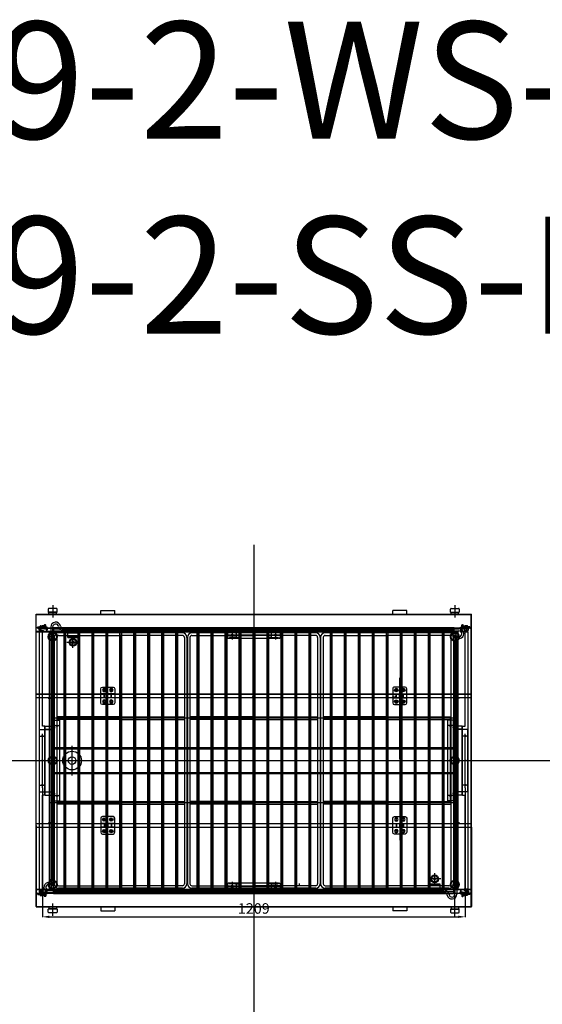
# Model space of a CAD drawing. Extents: x 25372 to 88297, y -8186 to 20081.
# Drawn here: x 27127 to 28621, y 17267 to 20081 of the extents above; entities that cross this region are included whole.
import ezdxf
from ezdxf.lldxf.tags import DXFTag

# ---------------------------------------------------------------- set-up
doc = ezdxf.new("R2010")
doc.units = 0
doc.linetypes.add('ACISOTGB', pattern=[9, 4, -1, 1, -1, 1, -1])
doc.linetypes.add('CENTER', pattern=[2, 1.25, -0.25, 0.25, -0.25])
doc.layers.get('0').update_dxf_attribs({"linetype": 'CONTINUOUS'})
doc.layers.get('DEFPOINTS').update_dxf_attribs({"linetype": 'CONTINUOUS'})
for name, color, linetype in [('1', 7, 'CONTINUOUS'), ('3_DOOR_GASKET', 70, 'CONTINUOUS'), ('7_HINGE', 210, 'CONTINUOUS'), ('ANNOTATION', 9, 'CONTINUOUS'), ('BASE', 190, 'CONTINUOUS'), ('C', 1, 'ACISOTGB'), ('CASE-LINER', 160, 'CONTINUOUS'), ('EVA_PIPE', 160, 'CONTINUOUS'), ('FRAME-MECA-B', 231, 'CONTINUOUS'), ('H', 6, 'HIDDEN2'), ('P0108D0100_CABIN', 4, 'CONTINUOUS')]:
    doc.layers.add(name, color=color, linetype=linetype)
tags = doc.linetypes.add('CENTER2', pattern=[28.575, 19.05, -3.175, 3.175, -3.175]).pattern_tags.tags
tags[10:11] = [DXFTag(74, 4), DXFTag(75, 0), DXFTag(340, '0'), DXFTag(46, 0.0), DXFTag(50, 0.0), DXFTag(44, 0.0), DXFTag(45, 0.0)]
tags[8:9] = [DXFTag(74, 4), DXFTag(75, 0), DXFTag(340, '0'), DXFTag(46, 0.0), DXFTag(50, 0.0), DXFTag(44, 0.0), DXFTag(45, 0.0)]
tags[6:7] = [DXFTag(74, 4), DXFTag(75, 0), DXFTag(340, '0'), DXFTag(46, 0.0), DXFTag(50, 0.0), DXFTag(44, 0.0), DXFTag(45, 0.0)]
tags[4:5] = [DXFTag(74, 4), DXFTag(75, 0), DXFTag(340, '0'), DXFTag(46, 0.0), DXFTag(50, 0.0), DXFTag(44, 0.0), DXFTag(45, 0.0)]
tags = doc.linetypes.add('HIDDEN2', pattern=[4.7625, 3.175, -1.5875]).pattern_tags.tags
tags[6:7] = [DXFTag(74, 4), DXFTag(75, 0), DXFTag(340, '0'), DXFTag(46, 0.0), DXFTag(50, 0.0), DXFTag(44, 0.0), DXFTag(45, 0.0)]
tags[4:5] = [DXFTag(74, 4), DXFTag(75, 0), DXFTag(340, '0'), DXFTag(46, 0.0), DXFTag(50, 0.0), DXFTag(44, 0.0), DXFTag(45, 0.0)]
doc.dimstyles.new('ISO-25', dxfattribs={"dimtxt": 30, "dimasz": 20, "dimexe": 1.25, "dimexo": 0.625, "dimgap": 5, "dimtad": 1, "dimdec": 0, "dimtxsty": 'STANDARD', "dimcen": 2.5, "dimclrd": 3, "dimclre": 3, "dimazin": 3, "dimtfac": 1, "dimtmove": 0, "dimatfit": 3})

# ---------------------------------------------------------------- blocks, each defined once
blk = doc.blocks.new('HINGE_F')
at = {"layer": '7_HINGE'}
for p, q in [((14054, 2230), (14054, 2190)), ((14089, 2235), (14059, 2235)), ((14094, 2190), (14094, 2230)), ((14094, 2215.5), (14054, 2215.5)), ((14094, 2204.5), (14054, 2204.5)), ((14063.5, 2215.5), (14063.5, 2204.5)), ((14064.5, 2215.5), (14064.5, 2204.5)), ((14073.5, 2215.5), (14073.5, 2204.5)), ((14074.5, 2215.5), (14074.5, 2204.5)), ((14083.5, 2215.5), (14083.5, 2204.5)), ((14084.5, 2215.5), (14084.5, 2204.5)), ((14059, 2185), (14089, 2185))]:
    blk.add_line(p, q, dxfattribs=at)
for centre, radius in [((14064, 2226.5), 5), ((14064, 2226.5), 2.5), ((14084, 2226.5), 5), ((14084, 2226.5), 2.5), ((14064, 2193.5), 5), ((14064, 2193.5), 2.5), ((14084, 2193.5), 5), ((14084, 2193.5), 2.5)]:
    blk.add_circle(centre, radius, dxfattribs=at)
for centre, start, end in [((14059, 2230), 90, 180), ((14089, 2230), 0, 90), ((14059, 2190), 180, 270), ((14089, 2190), 270, 0)]:
    blk.add_arc(centre, 5, start, end, dxfattribs=at)
blk = doc.blocks.new('DOOR_GASKET')
at = {"layer": '3_DOOR_GASKET'}
for p, q in [((12948.2, 7132.9), (12948.2, 7132.9)), ((12948.2, 7132.9), (12948.2, 7128)), ((12948.2, 7132.9), (12948.2, 7132.9)), ((12949.2, 7131.2), (12948.2, 7131.2)), ((12949.2, 7129.7), (12948.2, 7129.7)), ((12948.2, 7127.9), (12948.2, 7127.9)), ((12948.2, 7127.9), (12948.2, 7127.9)), ((12950.2, 7135.3), (12948.3, 7133)), ((12950.2, 7125.5), (12948.3, 7127.9)), ((12949.5, 7132), (12949.2, 7131.9)), ((12949.2, 7131.9), (12949.2, 7131.7)), ((12949.2, 7131.2), (12949.2, 7129.7)), ((12949.2, 7129.2), (12949.2, 7128.9)), ((12949.2, 7128.9), (12949.5, 7128.9)), ((12951.5, 7132.6), (12950, 7132.1)), ((12950, 7128.7), (12951.5, 7128.3)), ((12950.7, 7135.4), (12950.1, 7133.4)), ((12950.1, 7133.4), (12952.6, 7133.9)), ((12950.7, 7125.4), (12950.1, 7127.4)), ((12950.1, 7127.4), (12952.6, 7127)), ((12950.2, 7135.4), (12950.2, 7135.4)), ((12950.3, 7135.4), (12950.2, 7135.4)), ((12950.3, 7125.4), (12950.2, 7125.4)), ((12950.2, 7125.4), (12950.2, 7125.4)), ((12950.7, 7135.4), (12950.3, 7135.4)), ((12950.7, 7125.4), (12950.3, 7125.4)), ((12952.7, 7132.9), (12952.1, 7132.7)), ((12952.1, 7128.1), (12952.7, 7127.9)), ((12952.7, 7136.4), (12952.7, 7134.1)), ((12952.9, 7136.4), (12952.7, 7136.4)), ((12952.7, 7133.9), (12952.7, 7134)), ((12952.7, 7133.9), (12952.7, 7133.9)), ((12952.7, 7132.9), (12952.7, 7132.3)), ((12952.7, 7131.6), (12952.7, 7129.2)), ((12953.9, 7131.2), (12952.7, 7131.2)), ((12953.9, 7129.7), (12952.7, 7129.7)), ((12952.7, 7128.6), (12952.7, 7127.9)), ((12952.7, 7126.9), (12952.7, 7126.9)), ((12952.7, 7126.9), (12952.7, 7126.9)), ((12952.7, 7126.8), (12952.7, 7124.4)), ((12952.9, 7124.4), (12952.7, 7124.4)), ((12953.9, 7135.4), (12953.9, 7132.9)), ((12953.9, 7131.4), (12953.9, 7129.4)), ((12953.9, 7127.9), (12953.9, 7125.4)), ((12954.4, 7137.4), (12954.9, 7133)), ((12954.4, 7122.3), (12954.9, 7127.9)), ((12954.9, 7137.5), (12955.4, 7133)), ((12954.9, 7122.3), (12955.4, 7127.8)), ((12958.1, 7135.1), (12958.5, 7137)), ((12958.5, 7135), (12959, 7136.9)), ((12959.3, 7134.4), (12959, 7134.4)), ((12959.3, 7133.9), (12959, 7133.9)), ((12959.5, 7137.4), (12959.5, 7134.6)), ((12959.5, 7133.7), (12959.5, 7127.5)), ((12963.5, 7137.6), (12959.7, 7137.6)), ((12962.7, 7127.3), (12959.7, 7127.3)), ((12963.3, 7137.1), (12960, 7137.1)), ((12960, 7137.1), (12960, 7127.8)), ((12963.3, 7127.8), (12960, 7127.8)), ((12960.2, 7135.4), (12960.2, 7133.6)), ((12960.2, 7131.2), (12960.2, 7129.4)), ((12960.5, 7133.4), (12960.4, 7133.4)), ((12960.5, 7131.4), (12960.4, 7131.4)), ((12960.7, 7133.2), (12960.7, 7131.6)), ((12963, 7136.9), (12961.7, 7136.9)), ((12961.7, 7127.9), (12963, 7127.9)), ((12962.7, 7127.3), (12962.7, 7120.2)), ((12963.2, 7128.1), (12963.2, 7136.7)), ((12963.5, 7127.3), (12963.2, 7127.3)), ((12963.2, 7127.3), (12963.2, 7120.2)), ((12963.3, 7137.1), (12963.3, 7127.8)), ((12963.7, 7137.4), (12963.7, 7127.5)), ((12952.7, 7115.6), (12958.2, 7117.4)), ((12952.8, 7115.1), (12959.4, 7117.2)), ((12960.2, 7117.7), (12959.4, 7117.7)), ((12960.2, 7117.2), (12959.4, 7117.2))]:
    blk.add_line(p, q, dxfattribs=at)
for centre, radius, start, end in [((12948.4, 7132.9), 0.2, 141.3402, 180), ((12948.4, 7128), 0.2, 180, 218.6598), ((12948.4, 7128), 0.2, 180, 218.6598), ((12950.2, 7131.2), 1, 105.9454, 180), ((12950.2, 7129.7), 1, 180, 254.0546), ((12950.3, 7135.2), 0.2, 90, 141.3402), ((12950.3, 7125.6), 0.2, 218.6598, 270), ((12951.7, 7131.6), 1, 0, 105.9454), ((12951.7, 7129.2), 1, 254.0546, 0), ((12952.5, 7134.1), 0.2, 280.8855, 0), ((12952.5, 7126.8), 0.2, 0, 79.1145), ((12952.9, 7135.4), 1, 0, 90), ((12952.9, 7125.4), 1, 270, 0), ((12954.4, 7132.9), 0.5, 180, 6.3794), ((12954.4, 7131.4), 0.5, 90, 180), ((12954.4, 7129.4), 0.5, 180, 270), ((12954.4, 7127.9), 0.5, 354.9229, 180), ((12956.7, 7137.4), 2.3, 347.1023, 180), ((12954.4, 7132.9), 1, 270, 6.3794), ((12954.4, 7127.9), 1, 354.9229, 90), ((12959.4, 7122.2), 5, 179.3905, 256.2812), ((12956.7, 7137.4), 1.8, 347.1023, 179.1672), ((12959.4, 7122.2), 4.5, 179.6323, 270), ((12959, 7134.9), 1, 167.1023, 270), ((12959, 7134.9), 0.5, 167.1023, 270), ((12959.3, 7134.6), 0.2, 270, 0), ((12959.3, 7133.7), 0.2, 0, 90), ((12959.7, 7137.4), 0.2, 90, 180), ((12959.7, 7127.5), 0.2, 180, 270), ((12961.7, 7135.4), 1.5, 90, 180), ((12960.4, 7133.6), 0.2, 180, 270), ((12960.4, 7131.2), 0.2, 90, 180), ((12961.7, 7129.4), 1.5, 180, 270), ((12960.2, 7120.2), 3, 270, 0), ((12960.2, 7120.2), 2.5, 270, 0), ((12960.5, 7133.2), 0.2, 0, 90), ((12960.5, 7131.6), 0.2, 270, 0), ((12963, 7136.7), 0.2, 0, 90), ((12963, 7128.1), 0.2, 270, 0), ((12963.5, 7137.4), 0.2, 0, 90), ((12963.5, 7127.5), 0.2, 270, 0), ((12952.7, 7115.3), 0.25, 107.8896, 287.8896)]:
    blk.add_arc(centre, radius, start, end, dxfattribs=at)
blk = doc.blocks.new('밀크쿨러_SHELF_A')
at = {"layer": '1', "linetype": 'CONTINUOUS'}
for p, q in [((-2739.5, 4196.8), (-3093.5, 4196.8)), ((-3106.5, 4183.8), (-3106.5, 3479.8)), ((-3099, 4183.8), (-3099, 3479.8)), ((-3093.5, 4189.3), (-3079, 4189.3)), ((-3074, 4189.3), (-3039, 4189.3)), ((-3034, 4189.3), (-2999, 4189.3)), ((-2994, 4189.3), (-2959, 4189.3)), ((-2954, 4189.3), (-2919, 4189.3)), ((-2879, 4189.3), (-2914, 4189.3)), ((-2839, 4189.3), (-2874, 4189.3)), ((-2799, 4189.3), (-2834, 4189.3)), ((-2759, 4189.3), (-2794, 4189.3)), ((-2739.5, 4189.3), (-2754, 4189.3)), ((-2734, 4183.8), (-2734, 3479.8)), ((-2726.5, 4183.8), (-2726.5, 3479.8)), ((-3079, 3956.6), (-3099, 3956.6)), ((-3079, 3949.1), (-3099, 3949.1)), ((-3039, 3956.6), (-3074, 3956.6)), ((-3039, 3949.1), (-3074, 3949.1)), ((-2999, 3956.6), (-3034, 3956.6)), ((-2999, 3949.1), (-3034, 3949.1)), ((-2959, 3956.6), (-2994, 3956.6)), ((-2959, 3949.1), (-2994, 3949.1)), ((-2919, 3956.6), (-2954, 3956.6)), ((-2919, 3949.1), (-2954, 3949.1)), ((-2914, 3956.6), (-2879, 3956.6)), ((-2914, 3949.1), (-2879, 3949.1)), ((-2874, 3956.6), (-2839, 3956.6)), ((-2874, 3949.1), (-2839, 3949.1)), ((-2834, 3956.6), (-2799, 3956.6)), ((-2834, 3949.1), (-2799, 3949.1)), ((-2794, 3956.6), (-2759, 3956.6)), ((-2794, 3949.1), (-2759, 3949.1)), ((-2754, 3956.6), (-2734, 3956.6)), ((-2754, 3949.1), (-2734, 3949.1)), ((-3079, 3714.6), (-3099, 3714.6)), ((-3039, 3714.6), (-3074, 3714.6)), ((-2999, 3714.6), (-3034, 3714.6)), ((-2959, 3714.6), (-2994, 3714.6)), ((-2919, 3714.6), (-2954, 3714.6)), ((-2914, 3714.6), (-2879, 3714.6)), ((-2874, 3714.6), (-2839, 3714.6)), ((-2834, 3714.6), (-2799, 3714.6)), ((-2794, 3714.6), (-2759, 3714.6)), ((-2754, 3714.6), (-2734, 3714.6)), ((-3079, 3707.1), (-3099, 3707.1)), ((-3039, 3707.1), (-3074, 3707.1)), ((-2999, 3707.1), (-3034, 3707.1)), ((-2959, 3707.1), (-2994, 3707.1)), ((-2919, 3707.1), (-2954, 3707.1)), ((-2914, 3707.1), (-2879, 3707.1)), ((-2874, 3707.1), (-2839, 3707.1)), ((-2834, 3707.1), (-2799, 3707.1)), ((-2794, 3707.1), (-2759, 3707.1)), ((-2754, 3707.1), (-2734, 3707.1)), ((-3093.5, 3474.3), (-3079, 3474.3)), ((-2739.5, 3466.8), (-3093.5, 3466.8)), ((-3074, 3474.3), (-3039, 3474.3)), ((-3034, 3474.3), (-2999, 3474.3)), ((-2994, 3474.3), (-2959, 3474.3)), ((-2954, 3474.3), (-2919, 3474.3)), ((-2879, 3474.3), (-2914, 3474.3)), ((-2839, 3474.3), (-2874, 3474.3)), ((-2799, 3474.3), (-2834, 3474.3)), ((-2759, 3474.3), (-2794, 3474.3)), ((-2739.5, 3474.3), (-2754, 3474.3))]:
    blk.add_line(p, q, dxfattribs=at)
for centre, radius, start, end in [((-3093.5, 4183.8), 13, 90, 180), ((-2739.5, 4183.8), 13, 0, 90), ((-3093.5, 4183.8), 5.5, 90, 180), ((-2739.5, 4183.8), 5.5, 0, 90), ((-3093.5, 3479.8), 13, 180, 270), ((-3093.5, 3479.8), 5.5, 180, 270), ((-2739.5, 3479.8), 13, 270, 0), ((-2739.5, 3479.8), 5.5, 270, 0)]:
    blk.add_arc(centre, radius, start, end, dxfattribs=at)
at = {"layer": 'C', "linetype": 'CENTER2'}
for p, q in [((-3076.5, 4203.3), (-3076.5, 3460.5)), ((-3036.5, 4203.3), (-3036.5, 3460.5)), ((-2996.5, 4203.3), (-2996.5, 3460.5)), ((-2956.5, 4203.3), (-2956.5, 3460.5)), ((-2876.5, 4203.3), (-2876.5, 3460.5)), ((-2836.5, 4203.3), (-2836.5, 3460.5)), ((-2796.5, 4203.3), (-2796.5, 3460.5)), ((-2756.5, 4203.3), (-2756.5, 3460.5)), ((-2715.9, 3952.8), (-3116.8, 3952.8)), ((-2716.2, 3710.8), (-3117.8, 3710.8))]:
    blk.add_line(p, q, dxfattribs=at)
at = {"layer": 'FRAME-MECA-B', "color": 5, "linetype": 'CONTINUOUS'}
for p, q in [((-3079, 4195.8), (-3074, 4195.8)), ((-3079, 4195.8), (-3079, 3467.8)), ((-3074, 4195.8), (-3074, 3467.8)), ((-3039, 4195.8), (-3034, 4195.8)), ((-3039, 4195.8), (-3039, 3467.8)), ((-3034, 4195.8), (-3034, 3467.8)), ((-2999, 4195.8), (-2994, 4195.8)), ((-2999, 4195.8), (-2999, 3467.8)), ((-2994, 4195.8), (-2994, 3467.8)), ((-2959, 4195.8), (-2954, 4195.8)), ((-2959, 4195.8), (-2959, 3467.8)), ((-2954, 4195.8), (-2954, 3467.8)), ((-2914, 4195.8), (-2919, 4195.8)), ((-2919, 4195.8), (-2919, 3467.8)), ((-2914, 4195.8), (-2914, 3467.8)), ((-2874, 4195.8), (-2879, 4195.8)), ((-2879, 4195.8), (-2879, 3467.8)), ((-2874, 4195.8), (-2874, 3467.8)), ((-2834, 4195.8), (-2839, 4195.8)), ((-2839, 4195.8), (-2839, 3467.8)), ((-2834, 4195.8), (-2834, 3467.8)), ((-2794, 4195.8), (-2799, 4195.8)), ((-2799, 4195.8), (-2799, 3467.8)), ((-2794, 4195.8), (-2794, 3467.8)), ((-2754, 4195.8), (-2759, 4195.8)), ((-2759, 4195.8), (-2759, 3467.8)), ((-2754, 4195.8), (-2754, 3467.8)), ((-3079, 3467.8), (-3074, 3467.8)), ((-3039, 3467.8), (-3034, 3467.8)), ((-2999, 3467.8), (-2994, 3467.8)), ((-2959, 3467.8), (-2954, 3467.8)), ((-2914, 3467.8), (-2919, 3467.8)), ((-2874, 3467.8), (-2879, 3467.8)), ((-2834, 3467.8), (-2839, 3467.8)), ((-2794, 3467.8), (-2799, 3467.8)), ((-2754, 3467.8), (-2759, 3467.8))]:
    blk.add_line(p, q, dxfattribs=at)
blk = doc.blocks.new('*D473')
at = {"color": 3}
for p, q in [((27191.8, 17885.6), (27191.8, 17515.9)), ((28400.8, 17885.6), (28400.8, 17515.9)), ((27211.8, 17517.1), (28380.8, 17517.1))]:
    blk.add_line(p, q, dxfattribs=at)
for points in [[(27211.8, 17520.5), (27211.8, 17513.8), (27191.8, 17517.1)], [(28380.8, 17520.5), (28380.8, 17513.8), (28400.8, 17517.1)]]:
    blk.add_solid(points, dxfattribs=at)
at = {"layer": 'DEFPOINTS', "color": 0}
for p in [(27191.8, 17886.2), (28400.8, 17886.2), (28400.8, 17517.1)]:
    blk.add_point(p, dxfattribs=at)
at = {"color": 0, "insert": (27796.3, 17537.1), "char_height": 30, "attachment_point": 5}
blk.add_mtext('1209', dxfattribs=at)
blk = doc.blocks.new('A$C1A68618C')
for p, q in [((0, 146), (0, 148)), ((0, 146), (0, 4)), ((2, 150), (16, 150)), ((2, 127), (2, 144)), ((16, 127), (16, 144)), ((18, 148), (18, 146)), ((18, 4), (18, 146)), ((2, 127), (2, 115.4)), ((4, 125), (14, 125)), ((16, 127), (16, 115.4)), ((2, 23), (2, 34.6)), ((16, 23), (16, 34.6)), ((0, 4), (0, 2)), ((2, 23), (2, 6)), ((2, 0), (16, 0)), ((4, 25), (14, 25)), ((16, 23), (16, 6)), ((18, 2), (18, 4))]:
    blk.add_line(p, q)
for centre, radius in [((9, 137), 3), ((9, 137), 1.5), ((9, 13), 3), ((9, 13), 1.5)]:
    blk.add_circle(centre, radius)
for centre, radius, start, end in [((2, 148), 2, 90, 180), ((1.5, 146), 1.5, 180, 270), ((1.5, 144), 0.5, 0, 90), ((16, 148), 2, 0, 90), ((16.5, 144), 0.5, 90, 180), ((16.5, 146), 1.5, 270, 0), ((4, 127), 2, 180, 270), ((14, 127), 2, 270, 0), ((1.5, 4), 1.5, 90, 180), ((2, 2), 2, 180, 270), ((1.5, 6), 0.5, 270, 0), ((4, 23), 2, 90, 180), ((14, 23), 2, 0, 90), ((16.5, 6), 0.5, 180, 270), ((16, 2), 2, 270, 0), ((16.5, 4), 1.5, 0, 90)]:
    blk.add_arc(centre, radius, start, end)
at = {"layer": 'H'}
for centre in [(9, 137), (9, 13)]:
    blk.add_circle(centre, 2, dxfattribs=at)

msp = doc.modelspace()

# ---------------------------------------------------------------- linework, layer by layer
at = {"color": 1, "linetype": 'CENTER2', "ltscale": 3}
for p, q in [((27796.34, 18579.67), (27796.34, 14584.98)), ((27221.34, 18407.52), (27221.34, 18372.18)), ((28371.34, 18407.52), (28371.34, 18372.18)), ((27208.23, 18318.63), (27227.96, 18318.63)), ((27217.84, 17600.34), (27217.84, 18331.63)), ((27223.84, 18337.63), (28368.84, 18337.63)), ((27264.34, 18317.54), (27294.34, 18317.54)), ((27267.34, 18342.22), (27267.34, 18332.56)), ((27279.34, 18285.65), (27279.34, 18317.43)), ((27405.34, 18342.22), (27405.34, 18332.74)), ((27451.34, 18342.22), (27451.34, 18332.67)), ((27589.34, 18342.22), (27589.34, 18332.65)), ((27721.41, 18322.63), (27873.07, 18322.63)), ((27734.34, 18335.02), (27734.34, 18309.25)), ((27773.34, 18342.22), (27773.34, 18332.65)), ((27858.34, 18335.02), (27858.34, 18309.25)), ((27957.34, 18342.22), (27957.34, 18332.74)), ((28141.34, 18342.22), (28141.34, 18332.67)), ((28325.34, 18342.22), (28325.34, 18332.56)), ((28384.44, 18318.63), (28364.71, 18318.63)), ((28374.84, 17595.63), (28374.84, 18331.63)), ((27261.37, 18301.63), (27299.02, 18301.63)), ((27378.34, 17736.29), (27378.84, 18200.51)), ((27378.34, 17736.29), (27378.84, 18200.51)), ((28214.34, 17736.29), (28213.84, 18200.51)), ((28371.34, 17519.24), (28371.34, 18174.44)), ((27208.23, 18141.63), (27226.3, 18141.63)), ((28384.44, 18141.63), (28366.38, 18141.63)), ((27226.68, 18063.63), (27240.63, 18063.63)), ((27233.84, 17843.61), (27233.84, 18082.92)), ((28366, 18063.63), (28352.05, 18063.63)), ((28358.84, 17843.61), (28358.84, 18082.92)), ((27191.84, 17886.19), (27191.84, 18039.94)), ((27217, 18058.13), (27228.25, 18058.13)), ((28375.67, 18058.13), (28364.43, 18058.13)), ((28400.84, 17886.19), (28400.84, 18039.94)), ((27185.84, 18033.63), (27197.47, 18033.63)), ((28406.83, 18033.63), (28395.21, 18033.63)), ((27276.84, 17921.31), (27276.84, 18005.56)), ((25959.6, 17963.63), (29696.37, 17963.63)), ((27185.84, 17893.63), (27197.47, 17893.63)), ((27217, 17869.13), (27228.25, 17869.13)), ((28375.67, 17869.13), (28364.43, 17869.13)), ((28406.83, 17893.63), (28395.21, 17893.63)), ((27226.68, 17863.63), (27240.63, 17863.63)), ((28366, 17863.63), (28352.05, 17863.63)), ((27208.23, 17785.63), (27226.3, 17785.63)), ((28384.44, 17785.63), (28366.38, 17785.63)), ((28313.34, 17641.6), (28313.34, 17609.82)), ((27734.34, 17617.02), (27734.34, 17591.25)), ((27858.34, 17617.02), (27858.34, 17591.25)), ((28331.31, 17625.63), (28293.65, 17625.63)), ((27208.23, 17608.63), (27227.96, 17608.63)), ((27223.84, 17589.63), (28368.84, 17589.63)), ((27405.34, 17594.6), (27405.34, 17585.05)), ((27451.34, 17594.7), (27451.34, 17585.05)), ((27589.34, 17594.54), (27589.34, 17585.05)), ((27721.41, 17604.63), (27873.07, 17604.63)), ((27888.34, 17594.54), (27888.34, 17585.05)), ((27957.34, 17594.6), (27957.34, 17585.05)), ((28141.34, 17594.7), (28141.34, 17585.05)), ((28298.34, 17609.71), (28328.34, 17609.71)), ((28325.34, 17594.66), (28325.34, 17585.05)), ((28384.44, 17608.63), (28364.71, 17608.63)), ((27221.34, 17519.73), (27221.34, 17555.07)), ((28371.34, 17519.73), (28371.34, 17555.07))]:
    msp.add_line(p, q, dxfattribs=at)
at = {"color": 22, "ltscale": 3}
for p, q in [((27173.84, 18334.23), (27173.84, 18381.03)), ((27174.44, 18381.63), (28418.24, 18381.63)), ((27174.44, 18381.03), (28418.24, 18381.03)), ((27174.44, 18334.23), (27174.44, 18381.03)), ((28418.24, 18334.23), (28418.24, 18381.03)), ((28418.84, 18334.23), (28418.84, 18381.03)), ((27174.44, 18331.63), (28380.84, 18331.63)), ((27185.84, 18333.63), (27185.84, 18334.23)), ((27224.44, 18332.23), (27224.44, 18343.63)), ((27224.44, 18332.23), (28380.84, 18332.23))]:
    msp.add_line(p, q, dxfattribs=at)
at = {"color": 80, "ltscale": 3}
for p, q in [((27173.84, 18381.03), (28418.84, 18381.03)), ((27173.84, 18345.23), (27173.84, 18381.02)), ((27174.44, 18344.63), (27174.44, 18381.63)), ((27174.44, 18381.63), (28418.24, 18381.63)), ((28418.24, 18344.63), (28418.24, 18381.63)), ((28418.84, 18345.23), (28418.84, 18381.02)), ((27199.34, 18350.13), (27199.34, 18342.73)), ((27199.34, 18350.13), (27199.94, 18350.13)), ((27199.94, 18350.13), (27199.94, 18342.73)), ((28392.74, 18350.13), (28392.74, 18342.73)), ((28393.34, 18350.13), (28392.74, 18350.13)), ((28393.34, 18350.13), (28393.34, 18342.73)), ((27174.44, 18344.23), (27183.84, 18344.23)), ((27174.44, 18343.63), (27183.84, 18343.63)), ((27183.84, 18343.63), (27183.84, 18344.23)), ((27187.84, 18342.13), (27193.18, 18342.13)), ((27199.94, 18342.73), (28392.74, 18342.73)), ((27199.94, 18342.13), (28392.74, 18342.13)), ((28404.84, 18342.13), (28399.5, 18342.13)), ((28418.24, 18344.23), (28408.84, 18344.23)), ((28408.84, 18343.63), (28408.84, 18344.23)), ((28418.24, 18343.63), (28408.84, 18343.63)), ((27187.84, 17585.13), (27193.18, 17585.13)), ((27199.94, 17585.13), (28392.74, 17585.13)), ((28404.84, 17585.13), (28399.5, 17585.13)), ((27174.44, 17583.63), (27183.84, 17583.63)), ((27174.44, 17583.03), (27183.84, 17583.03)), ((27174.44, 17582.63), (27174.44, 17545.63)), ((27183.84, 17583.63), (27183.84, 17583.03)), ((27199.34, 17577.13), (27199.34, 17584.53)), ((27199.34, 17577.13), (27199.94, 17577.13)), ((27199.94, 17584.53), (28392.74, 17584.53)), ((27199.94, 17577.13), (27199.94, 17584.53)), ((28392.74, 17577.13), (28392.74, 17584.53)), ((28393.34, 17577.13), (28392.74, 17577.13)), ((28393.34, 17577.13), (28393.34, 17584.53)), ((28418.24, 17583.63), (28408.84, 17583.63)), ((28408.84, 17583.63), (28408.84, 17583.03)), ((28418.24, 17583.03), (28408.84, 17583.03)), ((27174.44, 17545.63), (28418.24, 17545.63))]:
    msp.add_line(p, q, dxfattribs=at)
at = {"color": 5, "ltscale": 3}
for p, q in [((27173.84, 18381.03), (28418.84, 18381.03)), ((27173.84, 18150.23), (27173.84, 18381.02)), ((27174.44, 18149.63), (27174.44, 18381.63)), ((27174.44, 18381.63), (28418.24, 18381.63)), ((28418.24, 18153.63), (28418.24, 18381.63)), ((28418.84, 18154.23), (28418.84, 18381.02)), ((27173.84, 18154.23), (28418.84, 18154.23)), ((27174.44, 18153.63), (28418.24, 18153.63)), ((27173.84, 17777.03), (27173.84, 17596)), ((27173.84, 17773.03), (28418.84, 17773.03)), ((27174.44, 17777.63), (27174.44, 17596.23)), ((27174.44, 17773.63), (28418.24, 17773.63)), ((28418.24, 17773.63), (28418.24, 17596.23)), ((28418.84, 17773.03), (28418.84, 17595.8)), ((27926.24, 17612.03), (27926.24, 17607.23))]:
    msp.add_line(p, q, dxfattribs=at)
at = {"linetype": 'CONTINUOUS'}
for p, q in [((27208.84, 18396.63), (27208.84, 18387.83)), ((27210.84, 18386.83), (27208.84, 18387.83)), ((27233.84, 18387.83), (27208.84, 18387.83)), ((27231.84, 18398.63), (27210.84, 18398.63)), ((27210.84, 18381.63), (27210.84, 18386.83)), ((27231.84, 18386.83), (27210.84, 18386.83)), ((27231.84, 18381.63), (27210.84, 18381.63)), ((27231.84, 18386.83), (27233.84, 18387.83)), ((27231.84, 18381.63), (27231.84, 18386.83)), ((27233.84, 18387.83), (27233.84, 18396.63)), ((28358.84, 18387.83), (28358.84, 18396.63)), ((28360.84, 18386.83), (28358.84, 18387.83)), ((28358.84, 18387.83), (28383.84, 18387.83)), ((28360.84, 18398.63), (28381.84, 18398.63)), ((28360.84, 18381.63), (28360.84, 18386.83)), ((28360.84, 18386.83), (28381.84, 18386.83)), ((28360.84, 18381.63), (28381.84, 18381.63)), ((28381.84, 18386.83), (28383.84, 18387.83)), ((28381.84, 18381.63), (28381.84, 18386.83)), ((28383.84, 18396.63), (28383.84, 18387.83)), ((27174.34, 18331.63), (27174.34, 18332.63)), ((27175.34, 18333.63), (27222.34, 18333.63)), ((27223.34, 18331.63), (27223.34, 18332.63)), ((28369.34, 18331.63), (28369.34, 18332.63)), ((28418.34, 18331.63), (28418.34, 18332.63)), ((27223.34, 17595.63), (27223.34, 17594.63)), ((28418.34, 17595.63), (28418.34, 17594.63)), ((27210.84, 17540.43), (27208.84, 17539.43)), ((27208.84, 17530.63), (27208.84, 17539.43)), ((27233.84, 17539.43), (27208.84, 17539.43)), ((27231.84, 17545.63), (27210.84, 17545.63)), ((27210.84, 17545.63), (27210.84, 17540.43)), ((27231.84, 17540.43), (27210.84, 17540.43)), ((27231.84, 17528.63), (27210.84, 17528.63)), ((27231.84, 17545.63), (27231.84, 17540.43)), ((27231.84, 17540.43), (27233.84, 17539.43)), ((27233.84, 17539.43), (27233.84, 17530.63)), ((28360.84, 17540.43), (28358.84, 17539.43)), ((28358.84, 17539.43), (28358.84, 17530.63)), ((28358.84, 17539.43), (28383.84, 17539.43)), ((28360.84, 17545.63), (28360.84, 17540.43)), ((28360.84, 17545.63), (28381.84, 17545.63)), ((28360.84, 17540.43), (28381.84, 17540.43)), ((28360.84, 17528.63), (28381.84, 17528.63)), ((28381.84, 17545.63), (28381.84, 17540.43)), ((28381.84, 17540.43), (28383.84, 17539.43)), ((28383.84, 17530.63), (28383.84, 17539.43))]:
    msp.add_line(p, q, dxfattribs=at)
for p, q in [((27358.84, 18392.63), (27398.84, 18392.63)), ((27358.84, 18381.63), (27358.84, 18392.63)), ((27398.84, 18381.63), (27398.84, 18392.63)), ((28233.84, 18392.63), (28193.84, 18392.63)), ((28193.84, 18381.63), (28193.84, 18392.63)), ((28233.84, 18381.63), (28233.84, 18392.63)), ((27197.34, 18348.93), (27197.34, 18350.83)), ((27197.59, 18344.33), (27197.59, 18345.33)), ((27197.59, 18344.33), (27197.59, 18345.33)), ((27200.54, 18351.83), (27198.34, 18351.83)), ((27198.84, 18342.13), (27198.84, 18350.33)), ((27198.84, 18350.33), (27200.04, 18350.33)), ((27200.04, 18350.33), (27198.84, 18350.33)), ((27200.04, 18343.93), (27200.04, 18350.33)), ((27201.54, 18344.43), (27201.54, 18350.83)), ((27205.59, 18344.43), (27201.54, 18344.43)), ((27205.59, 18342.93), (27205.59, 18344.43)), ((28387.09, 18342.93), (28387.09, 18344.43)), ((28387.09, 18344.43), (28391.14, 18344.43)), ((28391.14, 18344.43), (28391.14, 18350.83)), ((28392.14, 18351.83), (28394.34, 18351.83)), ((28392.64, 18343.93), (28392.64, 18350.33)), ((28393.84, 18350.33), (28392.64, 18350.33)), ((28392.64, 18350.33), (28393.84, 18350.33)), ((28393.84, 18342.13), (28393.84, 18350.33)), ((28395.09, 18344.33), (28395.09, 18345.33)), ((28395.09, 18344.33), (28395.09, 18345.33)), ((28395.34, 18348.93), (28395.34, 18350.83)), ((27173.84, 18331.63), (28380.84, 18331.63)), ((27205.59, 18342.93), (27201.04, 18342.93)), ((27211.84, 17595.03), (27211.84, 18331.63)), ((27223.24, 17596.23), (27223.24, 18343.63)), ((27223.84, 17583.63), (27223.84, 18343.63)), ((27223.84, 18343.63), (28368.84, 18343.63)), ((27224.44, 18332.23), (28380.84, 18332.23)), ((27264.34, 18342.04), (27294.34, 18342.04)), ((27264.34, 18315.54), (27264.34, 18342.04)), ((27264.34, 18330.54), (27294.34, 18330.54)), ((27294.34, 18315.54), (27294.34, 18342.04)), ((28368.84, 17583.63), (28368.84, 18343.63)), ((28369.44, 18331.03), (28380.84, 18331.03)), ((28369.44, 17583.63), (28369.44, 18331.03)), ((28380.84, 17595.63), (28380.84, 18332.23)), ((28387.09, 18342.93), (28391.64, 18342.93)), ((27264.34, 18315.54), (27294.34, 18315.54)), ((27274.09, 18302.88), (27284.59, 18302.88)), ((27274.09, 18300.38), (27274.09, 18302.88)), ((27274.09, 18300.38), (27284.59, 18300.38)), ((27284.59, 18300.38), (27284.59, 18302.88)), ((27223.84, 18078.63), (27241.84, 18078.63)), ((27225.34, 17848.63), (27225.34, 18078.63)), ((27241.84, 17848.63), (27241.84, 18078.63)), ((28350.84, 17848.63), (28350.84, 18078.63)), ((28368.84, 18078.63), (28350.84, 18078.63)), ((28367.34, 17848.63), (28367.34, 18078.63)), ((27223.84, 17848.63), (27241.84, 17848.63)), ((28368.84, 17848.63), (28350.84, 17848.63)), ((28318.59, 17626.88), (28308.09, 17626.88)), ((28308.09, 17626.88), (28308.09, 17624.38)), ((28318.59, 17624.38), (28308.09, 17624.38)), ((28318.59, 17626.88), (28318.59, 17624.38)), ((27198.84, 17585.13), (27198.84, 17576.93)), ((27211.84, 17596.23), (27223.24, 17596.23)), ((27211.84, 17596.23), (27223.24, 17596.23)), ((27211.84, 17596.23), (27223.24, 17596.23)), ((27211.84, 17595.63), (27223.24, 17595.63)), ((27211.84, 17595.03), (28368.24, 17595.03)), ((28298.34, 17611.71), (28328.34, 17611.71)), ((28298.34, 17611.71), (28298.34, 17585.21)), ((28298.34, 17596.71), (28328.34, 17596.71)), ((28298.34, 17585.21), (28328.34, 17585.21)), ((28328.34, 17611.71), (28328.34, 17585.21)), ((28368.24, 17583.63), (28368.24, 17595.03)), ((28393.84, 17585.13), (28393.84, 17576.93)), ((27197.34, 17578.33), (27197.34, 17576.43)), ((27197.59, 17582.93), (27197.59, 17581.93)), ((27197.59, 17582.93), (27197.59, 17581.93)), ((27200.54, 17575.43), (27198.34, 17575.43)), ((27198.84, 17576.93), (27200.04, 17576.93)), ((27200.04, 17576.93), (27198.84, 17576.93)), ((27200.04, 17583.33), (27200.04, 17576.93)), ((27205.59, 17584.33), (27201.04, 17584.33)), ((27201.54, 17582.83), (27201.54, 17576.43)), ((27205.59, 17582.83), (27201.54, 17582.83)), ((27205.59, 17584.33), (27205.59, 17582.83)), ((27223.84, 17583.63), (28368.84, 17583.63)), ((28387.09, 17584.33), (28387.09, 17582.83)), ((28387.09, 17584.33), (28391.64, 17584.33)), ((28387.09, 17582.83), (28391.14, 17582.83)), ((28391.14, 17582.83), (28391.14, 17576.43)), ((28392.14, 17575.43), (28394.34, 17575.43)), ((28392.64, 17583.33), (28392.64, 17576.93)), ((28393.84, 17576.93), (28392.64, 17576.93)), ((28392.64, 17576.93), (28393.84, 17576.93)), ((28395.09, 17582.93), (28395.09, 17581.93)), ((28395.09, 17582.93), (28395.09, 17581.93)), ((28395.34, 17578.33), (28395.34, 17576.43)), ((27358.84, 17545.63), (27358.84, 17534.63)), ((27358.84, 17534.63), (27398.84, 17534.63)), ((27398.84, 17545.63), (27398.84, 17534.63)), ((28193.84, 17545.63), (28193.84, 17534.63)), ((28233.84, 17534.63), (28193.84, 17534.63)), ((28233.84, 17545.63), (28233.84, 17534.63))]:
    msp.add_line(p, q)
at = {"color": 0}
for p, q in [((27178.59, 18346.13), (27183.74, 18346.13)), ((27178.59, 18344.63), (27178.59, 18346.13)), ((27178.59, 18344.63), (27183.84, 18344.63)), ((27184.61, 18346.63), (27185.65, 18348.43)), ((27185.59, 18345.33), (27186.52, 18346.93)), ((27185.59, 18345.33), (27186.52, 18346.93)), ((27185.59, 18344.33), (27185.59, 18345.33)), ((27186.52, 18348.93), (27191.59, 18348.93)), ((27187.38, 18347.43), (27195.8, 18347.43)), ((27197.34, 18348.93), (27191.59, 18348.93)), ((27197.59, 18345.33), (27196.66, 18346.93)), ((27197.59, 18344.33), (27197.59, 18345.33)), ((28395.09, 18345.33), (28396.02, 18346.93)), ((28395.09, 18344.33), (28395.09, 18345.33)), ((28395.34, 18348.93), (28401.09, 18348.93)), ((28405.3, 18347.43), (28396.88, 18347.43)), ((28406.16, 18348.93), (28401.09, 18348.93)), ((28407.09, 18345.33), (28406.16, 18346.93)), ((28407.09, 18345.33), (28406.16, 18346.93)), ((28408.07, 18346.63), (28407.03, 18348.43)), ((28407.09, 18344.33), (28407.09, 18345.33)), ((28414.09, 18344.63), (28408.84, 18344.63)), ((28414.09, 18346.13), (28408.94, 18346.13)), ((28414.09, 18344.63), (28414.09, 18346.13)), ((27177.59, 18343.63), (27183.84, 18343.63)), ((27177.59, 18343.13), (27177.59, 18343.63)), ((27178.59, 18342.13), (27187.84, 18342.13)), ((27184.34, 18344.13), (27184.34, 18344.13)), ((27186.59, 18343.33), (27187.84, 18343.33)), ((27187.84, 18342.13), (27187.84, 18343.33)), ((27196.59, 18343.33), (27195.34, 18343.33)), ((27195.34, 18342.13), (27195.34, 18343.33)), ((27204.59, 18342.13), (27195.34, 18342.13)), ((28388.09, 18342.13), (28397.34, 18342.13)), ((28396.09, 18343.33), (28397.34, 18343.33)), ((28397.34, 18342.13), (28397.34, 18343.33)), ((28404.84, 18342.13), (28404.84, 18343.33)), ((28406.09, 18343.33), (28404.84, 18343.33)), ((28414.09, 18342.13), (28404.84, 18342.13)), ((28408.34, 18344.13), (28408.34, 18344.13)), ((28415.09, 18343.63), (28408.84, 18343.63)), ((28415.09, 18343.13), (28415.09, 18343.63)), ((27178.59, 17585.13), (27187.84, 17585.13)), ((27187.84, 17585.13), (27187.84, 17583.93)), ((27204.59, 17585.13), (27195.34, 17585.13)), ((27195.34, 17585.13), (27195.34, 17583.93)), ((28388.09, 17585.13), (28397.34, 17585.13)), ((28397.34, 17585.13), (28397.34, 17583.93)), ((28404.84, 17585.13), (28404.84, 17583.93)), ((28414.09, 17585.13), (28404.84, 17585.13)), ((27177.59, 17584.13), (27177.59, 17583.63)), ((27177.59, 17583.63), (27183.84, 17583.63)), ((27178.59, 17582.63), (27183.84, 17582.63)), ((27178.59, 17582.63), (27178.59, 17581.13)), ((27178.59, 17581.13), (27183.74, 17581.13)), ((27184.34, 17583.13), (27184.34, 17583.13)), ((27184.61, 17580.63), (27185.65, 17578.83)), ((27185.59, 17582.93), (27185.59, 17581.93)), ((27185.59, 17581.93), (27186.52, 17580.33)), ((27185.59, 17581.93), (27186.52, 17580.33)), ((27186.52, 17578.33), (27191.59, 17578.33)), ((27186.59, 17583.93), (27187.84, 17583.93)), ((27187.38, 17579.83), (27195.8, 17579.83)), ((27197.34, 17578.33), (27191.59, 17578.33)), ((27196.59, 17583.93), (27195.34, 17583.93)), ((27197.59, 17581.93), (27196.66, 17580.33)), ((27197.59, 17582.93), (27197.59, 17581.93)), ((28395.09, 17582.93), (28395.09, 17581.93)), ((28395.09, 17581.93), (28396.02, 17580.33)), ((28395.34, 17578.33), (28401.09, 17578.33)), ((28396.09, 17583.93), (28397.34, 17583.93)), ((28405.3, 17579.83), (28396.88, 17579.83)), ((28406.16, 17578.33), (28401.09, 17578.33)), ((28406.09, 17583.93), (28404.84, 17583.93)), ((28407.09, 17581.93), (28406.16, 17580.33)), ((28407.09, 17581.93), (28406.16, 17580.33)), ((28408.07, 17580.63), (28407.03, 17578.83)), ((28407.09, 17582.93), (28407.09, 17581.93)), ((28408.34, 17583.13), (28408.34, 17583.13)), ((28415.09, 17583.63), (28408.84, 17583.63)), ((28414.09, 17582.63), (28408.84, 17582.63)), ((28414.09, 17581.13), (28408.94, 17581.13)), ((28414.09, 17582.63), (28414.09, 17581.13)), ((28415.09, 17584.13), (28415.09, 17583.63))]:
    msp.add_line(p, q, dxfattribs=at)
at = {"color": 171, "ltscale": 3}
for p, q in [((27173.84, 17596.23), (27173.84, 18333.03)), ((27174.44, 17596.23), (27174.44, 18333.03)), ((27174.44, 18331.63), (28380.84, 18331.63)), ((27174.44, 18331.03), (28380.84, 18331.03)), ((27183.84, 17595.63), (27183.84, 18331.63)), ((27185.84, 18333.03), (27185.84, 18333.63)), ((27192.34, 18062.13), (27192.34, 18331.63)), ((28400.34, 18062.13), (28400.34, 18331.63)), ((28408.84, 17595.63), (28408.84, 18331.63)), ((28418.24, 17596.23), (28418.24, 18333.03)), ((28418.84, 17596.23), (28418.84, 18333.03)), ((27199.34, 18062.13), (27192.34, 18062.13)), ((27199.34, 17865.13), (27199.34, 18062.13)), ((28393.34, 18062.13), (28400.34, 18062.13)), ((28393.34, 17865.13), (28393.34, 18062.13)), ((27192.34, 17595.63), (27192.34, 17865.13)), ((27199.34, 17865.13), (27192.34, 17865.13)), ((28393.34, 17865.13), (28400.34, 17865.13)), ((28400.34, 17595.63), (28400.34, 17865.13)), ((27174.44, 17596.23), (28418.24, 17596.23))]:
    msp.add_line(p, q, dxfattribs=at)
at = {"color": 7, "ltscale": 3}
for p, q in [((27199.34, 18338.83), (27199.34, 18338.33)), ((28393.34, 18338.83), (28393.34, 18338.33)), ((27173.84, 18143.63), (28418.84, 18143.63)), ((27173.84, 17783.63), (27173.84, 18143.63)), ((28418.84, 17783.63), (28418.84, 18143.63)), ((27173.84, 17783.63), (28418.84, 17783.63))]:
    msp.add_line(p, q, dxfattribs=at)
at = {"color": 1, "linetype": 'CENTER'}
for p, q in [((27415.34, 17602.54), (27415.34, 18324.15)), ((27796.34, 17602.54), (27796.34, 18324.15)), ((28177.34, 17602.54), (28177.34, 18324.15))]:
    msp.add_line(p, q, dxfattribs=at)
at = {"color": 4}
for p, q in [((27223.84, 18000.63), (28368.84, 18000.63)), ((27223.84, 17997.63), (28368.84, 17997.63)), ((27223.84, 17929.63), (28368.84, 17929.63)), ((27223.84, 17926.63), (28368.84, 17926.63))]:
    msp.add_line(p, q, dxfattribs=at)
at = {"color": 2, "ltscale": 3}
for p, q in [((27173.84, 17546.23), (27173.84, 17595.03)), ((27173.84, 17595.03), (27173.84, 17546.23)), ((27174.44, 17595.63), (28418.24, 17595.63)), ((27174.44, 17595.63), (28418.24, 17595.63)), ((27174.44, 17595.03), (28418.24, 17595.03)), ((27174.44, 17546.23), (27174.44, 17595.03)), ((27174.44, 17595.03), (27174.44, 17545.63)), ((28418.24, 17546.23), (28418.24, 17595.03)), ((28418.24, 17595.03), (28418.24, 17545.63)), ((28418.84, 17546.23), (28418.84, 17595.03)), ((28418.84, 17595.03), (28418.84, 17546.23)), ((27173.84, 17582.03), (27173.84, 17546.23)), ((28418.24, 17582.63), (28418.24, 17545.63)), ((28418.84, 17582.03), (28418.84, 17546.23)), ((27173.84, 17546.23), (28418.84, 17546.23)), ((27173.84, 17546.23), (28418.84, 17546.23)), ((27174.44, 17546.23), (28418.24, 17546.23)), ((27174.44, 17545.63), (28418.24, 17545.63)), ((27174.44, 17545.63), (28418.24, 17545.63))]:
    msp.add_line(p, q, dxfattribs=at)
at = {"linetype": 'CONTINUOUS'}
for centre, radius in [((27221.34, 18317.63), 12.5), ((27221.34, 18317.63), 10.5), ((27221.34, 18317.63), 5.1), ((27221.34, 18317.63), 2.95), ((28371.34, 18317.63), 12.5), ((28371.34, 18317.63), 10.5), ((28371.34, 18317.63), 5.1), ((28371.34, 18317.63), 2.95), ((27221.34, 17963.63), 12.5), ((27221.34, 17963.63), 10.5), ((27221.34, 17963.63), 5.1), ((27221.34, 17963.63), 2.95), ((28371.34, 17963.63), 12.5), ((28371.34, 17963.63), 10.5), ((28371.34, 17963.63), 5.1), ((28371.34, 17963.63), 2.95), ((27221.34, 17609.63), 12.5), ((27221.34, 17609.63), 10.5), ((27221.34, 17609.63), 5.1), ((28371.34, 17609.63), 12.5), ((28371.34, 17609.63), 10.5), ((28371.34, 17609.63), 5.1), ((27221.34, 17609.63), 2.95), ((28371.34, 17609.63), 2.95)]:
    msp.add_circle(centre, radius, dxfattribs=at)
for centre, radius in [((27217.84, 18318.63), 2.25), ((27267.34, 18337.63), 2.25), ((27405.34, 18337.63), 2.25), ((27451.34, 18337.63), 2.25), ((27589.34, 18337.63), 2.25), ((27773.34, 18337.63), 2.25), ((27957.34, 18337.63), 2.25), ((28141.34, 18337.63), 2.25), ((28325.34, 18337.63), 2.25), ((28374.84, 18318.63), 2.25), ((27279.34, 18301.63), 11), ((27279.34, 18301.63), 9), ((27217.84, 18141.63), 2.25), ((28374.84, 18141.63), 2.25), ((27233.84, 18063.63), 2.5), ((28358.84, 18063.63), 2.5), ((27191.84, 18033.63), 1.75), ((28400.84, 18033.63), 1.75), ((27191.84, 17963.63), 1.75), ((27233.84, 17963.63), 2.5), ((28358.84, 17963.63), 2.5), ((28400.84, 17963.63), 1.75), ((27191.84, 17893.63), 1.75), ((28400.84, 17893.63), 1.75), ((27233.84, 17863.63), 2.5), ((28358.84, 17863.63), 2.5), ((27217.84, 17785.63), 2.25), ((28374.84, 17785.63), 2.25), ((28313.34, 17625.63), 11), ((28313.34, 17625.63), 9), ((27217.84, 17608.63), 2.25), ((27217.84, 17608.63), 2.25), ((27405.34, 17589.63), 2.25), ((27451.34, 17589.63), 2.25), ((27589.34, 17589.63), 2.25), ((27888.34, 17589.63), 2.25), ((27957.34, 17589.63), 2.25), ((28141.34, 17589.63), 2.25), ((28325.34, 17589.63), 2.25), ((28374.84, 17608.63), 2.25)]:
    msp.add_circle(centre, radius)
at = {"color": 4}
for radius in [26.7, 11]:
    msp.add_circle((27276.84, 17963.63), radius, dxfattribs=at)
at = {"color": 22, "ltscale": 3}
for centre, start, end in [((27174.44, 18381.03), 90, 180), ((28418.24, 18381.03), 0, 90), ((27174.44, 18332.23), 180, 270), ((28418.24, 18332.23), 270, 0), ((28418.24, 18332.23), 270, 0)]:
    msp.add_arc(centre, 0.6, start, end, dxfattribs=at)
at = {"linetype": 'CONTINUOUS'}
for centre, radius, start, end in [((27210.84, 18396.63), 2, 90, 180), ((27231.84, 18396.63), 2, 0, 90), ((28360.84, 18396.63), 2, 90, 180), ((28381.84, 18396.63), 2, 0, 90), ((27175.34, 18332.63), 1, 90, 180), ((27222.34, 18332.63), 1, 0, 90), ((28417.34, 18332.63), 1, 0, 90), ((27210.84, 17530.63), 2, 180, 270), ((27231.84, 17530.63), 2, 270, 0), ((28360.84, 17530.63), 2, 180, 270), ((28381.84, 17530.63), 2, 270, 0)]:
    msp.add_arc(centre, radius, start, end, dxfattribs=at)
at = {"color": 0}
for centre, radius, start, end in [((27183.74, 18347.13, 0), 1, 270, 329.90576), ((27183.84, 18344.13, 0), 0.5, 0, 90), ((27186.52, 18347.93, 0), 1, 90, 149.90576), ((27187.38, 18346.43), 1, 90, 149.90576), ((27195.8, 18346.43), 1, 30.09424, 90), ((28396.88, 18346.43), 1, 90, 149.90576), ((28405.3, 18346.43), 1, 30.09424, 90), ((28406.16, 18347.93, 0), 1, 30.09424, 90), ((28408.94, 18347.13, 0), 1, 210.09424, 270), ((28408.84, 18344.13, 0), 0.5, 90, 180), ((27178.59, 18343.13), 1, 180, 270), ((27183.84, 18344.13, 0), 0.5, 270, 0), ((27186.59, 18344.33), 1, 180, 270), ((27196.59, 18344.33), 1, 270, 0), ((27204.59, 18343.13), 1, 270, 0), ((28388.09, 18343.13), 1, 180, 270), ((28396.09, 18344.33), 1, 180, 270), ((28406.09, 18344.33), 1, 270, 0), ((28408.84, 18344.13, 0), 0.5, 180, 270), ((28414.09, 18343.13), 1, 270, 0), ((27178.59, 17584.13), 1, 90, 180), ((27204.59, 17584.13), 1, 0, 90), ((28388.09, 17584.13), 1, 90, 180), ((28414.09, 17584.13), 1, 0, 90), ((27183.74, 17580.13, 0), 1, 30.09424, 90), ((27183.84, 17583.13, 0), 0.5, 0, 90), ((27183.84, 17583.13, 0), 0.5, 270, 0), ((27186.59, 17582.93), 1, 90, 180), ((27186.52, 17579.33, 0), 1, 210.09424, 270), ((27187.38, 17580.83), 1, 210.09424, 270), ((27195.8, 17580.83), 1, 270, 329.90576), ((27196.59, 17582.93), 1, 0, 90), ((28396.09, 17582.93), 1, 90, 180), ((28396.88, 17580.83), 1, 210.09424, 270), ((28405.3, 17580.83), 1, 270, 329.90576), ((28406.09, 17582.93), 1, 0, 90), ((28406.16, 17579.33, 0), 1, 270, 329.90576), ((28408.94, 17580.13, 0), 1, 90, 149.90576), ((28408.84, 17583.13, 0), 0.5, 90, 180), ((28408.84, 17583.13, 0), 0.5, 180, 270)]:
    msp.add_arc(centre, radius, start, end, dxfattribs=at)
for centre, radius, start, end in [((27198.34, 18350.83), 1, 90, 180), ((27200.54, 18350.83), 1, 0, 90), ((28392.14, 18350.83), 1, 90, 180), ((28394.34, 18350.83), 1, 0, 90), ((27201.04, 18343.93, 0), 1, 179.99999, 270), ((28391.64, 18343.93, 0), 1, 270, 0.00001), ((27279.34, 18301.63), 3.01, 24.56642, 155.43358), ((27796.34, 18148.28), 4, 180, 0), ((28197.34, 18148.28), 4, 180, 0), ((28313.34, 17625.63), 3.01, 204.56642, 335.43358), ((27223.24, 17596.23), 0.6, 270, 0), ((27198.34, 17576.43), 1, 180, 270), ((27201.04, 17583.33, 0), 1, 90, 180.00001), ((27200.54, 17576.43), 1, 270, 0), ((28392.14, 17576.43), 1, 180, 270), ((28391.64, 17583.33, 0), 1, 359.99999, 90), ((28394.34, 17576.43), 1, 270, 0)]:
    msp.add_arc(centre, radius, start, end)
at = {"color": 80, "ltscale": 3}
for centre, start, end in [((27174.44, 18344.23), 180, 270), ((27199.94, 18342.73), 180, 270), ((28392.74, 18342.73), 270, 0), ((28418.24, 18344.23), 270, 0), ((27199.94, 17584.53), 90, 180), ((28392.74, 17584.53), 0, 90), ((27174.44, 17583.03), 90, 180), ((28418.24, 17583.03), 0, 90)]:
    msp.add_arc(centre, 0.6, start, end, dxfattribs=at)
at = {"color": 171, "ltscale": 3}
for centre, start, end in [((27174.44, 18331.03), 90, 180), ((28418.24, 18331.03), 0, 90), ((28418.24, 18331.03), 0, 90), ((27174.44, 17596.23), 180, 270), ((28418.24, 17596.23), 270, 0)]:
    msp.add_arc(centre, 0.6, start, end, dxfattribs=at)
at = {"color": 2, "ltscale": 3}
for centre, start, end in [((27174.44, 17595.03), 90, 180), ((27174.44, 17595.03), 90, 180), ((27174.44, 17595.03), 90, 180), ((28418.24, 17595.03), 0, 90), ((28418.24, 17595.03), 0, 90), ((27174.44, 17546.23), 180, 270), ((28418.24, 17546.23), 270, 0)]:
    msp.add_arc(centre, 0.6, start, end, dxfattribs=at)
at = {"layer": 'ANNOTATION', "color": 80, "ltscale": 3}
for p, q in [((27184.04, 17874.63), (27184.04, 18052.63)), ((27184.04, 18052.63), (27222.44, 18052.63)), ((27200.24, 17865.13), (27200.24, 18062.13)), ((27200.24, 18062.13), (27222.24, 18062.13)), ((27222.24, 18062.13), (27222.24, 18052.43)), ((27222.24, 18053.43), (27222.44, 18053.43)), ((27222.24, 18052.43), (27223.24, 18052.43)), ((27222.44, 18053.43), (27222.44, 18062.13)), ((27222.44, 18062.13), (27223.24, 18062.13)), ((27223.24, 18053.43), (27223.24, 18062.13)), ((27223.24, 17874.83), (27223.24, 18052.43)), ((28369.44, 18053.43), (28369.44, 18062.13)), ((28370.24, 18062.13), (28369.44, 18062.13)), ((28370.44, 18052.43), (28369.44, 18052.43)), ((28369.44, 17874.83), (28369.44, 18052.43)), ((28370.24, 18053.43), (28370.24, 18062.13)), ((28370.44, 18053.43), (28370.24, 18053.43)), ((28408.64, 18052.63), (28370.24, 18052.63)), ((28392.44, 18062.13), (28370.44, 18062.13)), ((28370.44, 18062.13), (28370.44, 18052.43)), ((28392.44, 17865.13), (28392.44, 18062.13)), ((28408.64, 17874.63), (28408.64, 18052.63)), ((27184.04, 17874.63), (27222.44, 17874.63)), ((27222.24, 17865.13), (27222.24, 17874.83)), ((27222.24, 17874.83), (27223.24, 17874.83)), ((27222.24, 17873.83), (27222.44, 17873.83)), ((27222.44, 17873.83), (27222.44, 17865.13)), ((27223.24, 17865.13), (27223.24, 17873.83)), ((27223.24, 17873.83), (27223.24, 17865.13)), ((28370.44, 17874.83), (28369.44, 17874.83)), ((28369.44, 17865.13), (28369.44, 17873.83)), ((28369.44, 17873.83), (28369.44, 17865.13)), ((28408.64, 17874.63), (28370.24, 17874.63)), ((28370.24, 17873.83), (28370.24, 17865.13)), ((28370.44, 17873.83), (28370.24, 17873.83)), ((28370.44, 17865.13), (28370.44, 17874.83)), ((27200.24, 17865.13), (27222.24, 17865.13)), ((27222.44, 17865.13), (27223.24, 17865.13)), ((28370.24, 17865.13), (28369.44, 17865.13)), ((28392.44, 17865.13), (28370.44, 17865.13))]:
    msp.add_line(p, q, dxfattribs=at)
for centre, start, end in [((27200.24, 18052.63), 90, 180), ((27222.44, 18053.43), 270, 0), ((28370.24, 18053.43), 180, 270), ((28392.44, 18052.63), 0, 90), ((27200.24, 17874.63), 180, 270), ((27222.44, 17873.83), 0, 90), ((28370.24, 17873.83), 90, 180), ((28392.44, 17874.63), 270, 0)]:
    msp.add_arc(centre, 0.8, start, end, dxfattribs=at)
at = {"layer": 'CASE-LINER', "linetype": 'CONTINUOUS'}
for p, q in [((27253.3, 18339.73), (28382.44, 18339.73)), ((27253.3, 18334.23), (28382.44, 18334.23))]:
    msp.add_line(p, q, dxfattribs=at)
at = {"layer": 'EVA_PIPE', "linetype": 'CONTINUOUS'}
for p, q in [((27215.74, 18345.18), (27215.74, 17625.1)), ((27221.24, 18345.18), (27221.24, 17625.1)), ((28371.44, 18302.15), (28371.44, 17582.03)), ((28376.94, 18302.15), (28376.94, 17582.03)), ((27210.24, 17593.03), (28339.36, 17593.03)), ((27210.24, 17587.53), (28339.36, 17587.53))]:
    msp.add_line(p, q, dxfattribs=at)
for centre, radius, start, end in [((27229.74, 18345.18), 14, 10.92847, 180), ((27229.74, 18345.18), 8.5, 10.92847, 180), ((27253.3, 18349.73), 15.5, 190.92847, 270), ((27253.3, 18349.73), 10, 190.92847, 270), ((28386.94, 18302.15), 15.5, 100.80692, 180), ((28382.44, 18325.73), 14, 280.80692, 90), ((28382.44, 18325.73), 8.5, 280.80692, 90), ((28386.94, 18302.15), 10, 100.80692, 180), ((27210.24, 17601.53), 14, 100.80692, 270), ((27205.74, 17625.1), 10, 280.80692, 0), ((27205.74, 17625.1), 15.5, 280.80692, 0), ((27210.24, 17601.53), 8.5, 100.80692, 270), ((28339.36, 17577.53), 15.5, 10.80692, 90), ((28339.36, 17577.53), 10, 10.80692, 90), ((28362.94, 17582.03), 14, 190.80692, 0), ((28362.94, 17582.03), 8.5, 190.80692, 0)]:
    msp.add_arc(centre, radius, start, end, dxfattribs=at)
at = {"layer": 'P0108D0100_CABIN', "color": 6, "linetype": 'HIDDEN2'}
for p, q in [((27264.34, 18340.54), (27294.34, 18340.54)), ((27264.34, 18329.04), (27294.34, 18329.04)), ((27199.44, 17874.63), (27199.44, 18052.63)), ((27200.24, 18053.43), (27222.24, 18053.43)), ((27222.44, 17874.83), (27222.44, 18052.43)), ((28370.24, 17874.83), (28370.24, 18052.43)), ((28392.44, 18053.43), (28370.44, 18053.43)), ((28393.24, 17874.63), (28393.24, 18052.63)), ((27200.24, 17873.83), (27222.24, 17873.83)), ((28392.44, 17873.83), (28370.44, 17873.83)), ((28298.34, 17598.21), (28328.34, 17598.21)), ((28298.34, 17586.71), (28328.34, 17586.71))]:
    msp.add_line(p, q, dxfattribs=at)

# ---------------------------------------------------------------- block references
at = {"xscale": -1}
for name, p, rotation in [('DOOR_GASKET', (34322.01, 31294.86), 89.9999999999996), ('HINGE_F', (13304.88, 20358.66), 180), ('DOOR_GASKET', (21270.66, 4632.39), 269.9999999999998)]:
    msp.add_blockref(name, p, dxfattribs=dict(at, rotation=rotation))
for name, p, rotation in [('DOOR_GASKET', (21270.66, 31294.86), 270.0000000000002), ('A$C1A68618C', (27721.34, 18331.14), 270), ('HINGE_F', (42287.79, 20358.66), 180), ('A$C1A68618C', (27721.34, 17613.14), 270), ('DOOR_GASKET', (34322.01, 4632.39), 90.0000000000002)]:
    msp.add_blockref(name, p, dxfattribs=dict(rotation=rotation))
for name, p in [('밀크쿨러_SHELF_A', (30331.85, 14131.79)), ('밀크쿨러_SHELF_A', (30712.85, 14131.79)), ('밀크쿨러_SHELF_A', (31093.85, 14131.79)), ('HINGE_F', (13304.88, 15568.59))]:
    msp.add_blockref(name, p)
msp.add_blockref('HINGE_F', (42287.79, 15568.59), dxfattribs=at)

# ---------------------------------------------------------------- texts
at = {"layer": 'BASE', "color": 0, "linetype": 'CONTINUOUS', "insert": (25419.84, 20074.76), "char_height": 334.137, "width": 10499.7218, "attachment_point": 1}
msp.add_mtext('{\\f굴림|b0|i0|c129|p50;TMKC-49-2-WS-N6, \\PTMKC-49-2-SS-N6}', dxfattribs=at)

# ---------------------------------------------------------------- dimensions: what is measured, and where the dimension line sits
dim = msp.add_linear_dim(base=(28400.84, 17517.13), p1=(27191.84, 17886.19), p2=(28400.84, 17886.19), dimstyle='ISO-25')
dim.commit()
dim.dimension.update_dxf_attribs({"geometry": '*D473', "text_midpoint": (27796.34, 17537.13)})

doc.saveas('drawing.dxf')
